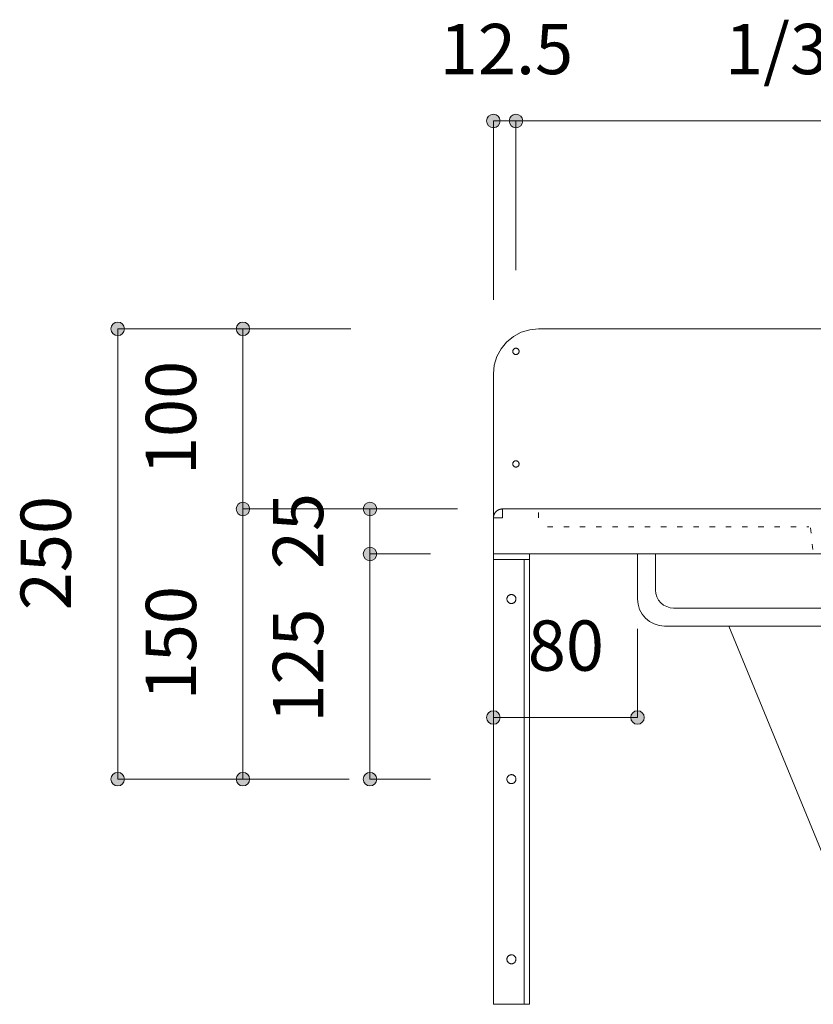
# Model space of a CAD drawing. Units: millimetres. Extents: x 39820 to 66129, y 362 to 18375.
# Drawn here: x 41603 to 42044, y 13246 to 13793 of the extents above; entities that cross this region are included whole.
import ezdxf

# ---------------------------------------------------------------- set-up
doc = ezdxf.new("R2010")
doc.units = ezdxf.units.MM
doc.header["$LTSCALE"] = 15
doc.linetypes.add('ラインタイプ-12', pattern=[0.6, 0.2, -0.4])
doc.layers.add('020', color=1, linetype='Continuous', lineweight=18, true_color=0xff0000)
for name, color, linetype, lineweight in [('SAKUZU', 7, 'Continuous', 18), ('一般', 7, 'Continuous', 5), ('寸法', 7, 'Continuous', 5)]:
    doc.layers.add(name, color=color, linetype=linetype, lineweight=lineweight)
doc.styles.add('YuGothic Medium', font='txt', dxfattribs={"bigfont": 'YuGothic Medium'})

# ---------------------------------------------------------------- blocks, each defined once
blk = doc.blocks.new('グループ-272')
at = {"layer": '寸法', "insert": (801.644, 419.524), "char_height": 1.8617, "attachment_point": 1, "rotation": 90, "line_spacing_factor": 1.198577, "style": 'YuGothic Medium'}
blk.add_mtext('25', dxfattribs=at)
blk = doc.blocks.new('グループ-273')
at = {"layer": '寸法', "linetype": 'Continuous', "lineweight": 0}
for points in [[(805.487, 421.752), (805.486, 421.728), (805.483, 421.704), (805.477, 421.68), (805.468, 421.657), (805.458, 421.634), (805.445, 421.613), (805.431, 421.594), (805.414, 421.575), (805.396, 421.559), (805.376, 421.544), (805.355, 421.532), (805.333, 421.521), (805.31, 421.513), (805.286, 421.507), (805.262, 421.503), (805.237, 421.502), (805.213, 421.503), (805.188, 421.507), (805.164, 421.513), (805.141, 421.521), (805.119, 421.532), (805.098, 421.544), (805.078, 421.559), (805.06, 421.575), (805.044, 421.594), (805.029, 421.613), (805.016, 421.634), (805.006, 421.657), (804.997, 421.68), (804.992, 421.704), (804.988, 421.728), (804.987, 421.752), (804.988, 421.777), (804.992, 421.801), (804.997, 421.825), (805.006, 421.848), (805.016, 421.87), (805.029, 421.891), (805.044, 421.911), (805.06, 421.929), (805.078, 421.946), (805.098, 421.961), (805.119, 421.973), (805.141, 421.984), (805.164, 421.992), (805.188, 421.998), (805.213, 422.002), (805.237, 422.003), (805.262, 422.002), (805.286, 421.998), (805.31, 421.992), (805.333, 421.984), (805.355, 421.973), (805.376, 421.961), (805.396, 421.946), (805.414, 421.929), (805.431, 421.911), (805.445, 421.891), (805.458, 421.87), (805.468, 421.848), (805.477, 421.825), (805.483, 421.801), (805.486, 421.777)], [(805.487, 420.086), (805.486, 420.061), (805.483, 420.037), (805.477, 420.013), (805.468, 419.99), (805.458, 419.968), (805.445, 419.947), (805.431, 419.927), (805.414, 419.909), (805.396, 419.892), (805.376, 419.878), (805.355, 419.865), (805.333, 419.854), (805.31, 419.846), (805.286, 419.84), (805.262, 419.837), (805.237, 419.835), (805.213, 419.837), (805.188, 419.84), (805.164, 419.846), (805.141, 419.854), (805.119, 419.865), (805.098, 419.878), (805.078, 419.892), (805.06, 419.909), (805.044, 419.927), (805.029, 419.947), (805.016, 419.968), (805.006, 419.99), (804.997, 420.013), (804.992, 420.037), (804.988, 420.061), (804.987, 420.086), (804.988, 420.11), (804.992, 420.135), (804.997, 420.158), (805.006, 420.182), (805.016, 420.204), (805.029, 420.225), (805.044, 420.245), (805.06, 420.263), (805.078, 420.279), (805.098, 420.294), (805.119, 420.307), (805.141, 420.317), (805.164, 420.325), (805.188, 420.331), (805.213, 420.335), (805.237, 420.336), (805.262, 420.335), (805.286, 420.331), (805.31, 420.325), (805.333, 420.317), (805.355, 420.307), (805.376, 420.294), (805.396, 420.279), (805.414, 420.263), (805.431, 420.245), (805.445, 420.225), (805.458, 420.204), (805.468, 420.182), (805.477, 420.158), (805.483, 420.135), (805.486, 420.11)]]:
    blk.add_hatch(color=7, dxfattribs=at).paths.add_polyline_path(points)
at = {"layer": '寸法'}
for p, q in [((807.137, 421.752), (805.237, 421.752)), ((805.237, 421.752), (805.237, 420.086)), ((807.471, 420.086), (805.237, 420.086))]:
    blk.add_line(p, q, dxfattribs=at)
for centre in [(805.237, 421.752), (805.237, 420.086)]:
    blk.add_circle(centre, 0.25, dxfattribs=at)
at = {"layer": '寸法', "color": 7}
blk.add_blockref('グループ-272', (0, 0), dxfattribs=at)
blk = doc.blocks.new('グループ-274')
at = {"layer": '寸法', "insert": (801.644, 413.839), "char_height": 1.8617, "attachment_point": 1, "rotation": 90, "line_spacing_factor": 1.198577, "style": 'YuGothic Medium'}
blk.add_mtext('125', dxfattribs=at)
blk = doc.blocks.new('グループ-275')
at = {"layer": '寸法', "linetype": 'Continuous', "lineweight": 0}
for points in [[(805.487, 420.086), (805.486, 420.061), (805.483, 420.037), (805.477, 420.013), (805.468, 419.99), (805.458, 419.968), (805.445, 419.947), (805.431, 419.927), (805.414, 419.909), (805.396, 419.892), (805.376, 419.878), (805.355, 419.865), (805.333, 419.854), (805.31, 419.846), (805.286, 419.84), (805.262, 419.837), (805.237, 419.835), (805.213, 419.837), (805.188, 419.84), (805.164, 419.846), (805.141, 419.854), (805.119, 419.865), (805.098, 419.878), (805.078, 419.892), (805.06, 419.909), (805.044, 419.927), (805.029, 419.947), (805.016, 419.968), (805.006, 419.99), (804.997, 420.013), (804.992, 420.037), (804.988, 420.061), (804.987, 420.086), (804.988, 420.11), (804.992, 420.135), (804.997, 420.158), (805.006, 420.182), (805.016, 420.204), (805.029, 420.225), (805.044, 420.245), (805.06, 420.263), (805.078, 420.279), (805.098, 420.294), (805.119, 420.307), (805.141, 420.317), (805.164, 420.325), (805.188, 420.331), (805.213, 420.335), (805.237, 420.336), (805.262, 420.335), (805.286, 420.331), (805.31, 420.325), (805.333, 420.317), (805.355, 420.307), (805.376, 420.294), (805.396, 420.279), (805.414, 420.263), (805.431, 420.245), (805.445, 420.225), (805.458, 420.204), (805.468, 420.182), (805.477, 420.158), (805.483, 420.135), (805.486, 420.11)], [(805.487, 411.752), (805.486, 411.728), (805.483, 411.704), (805.477, 411.68), (805.468, 411.657), (805.458, 411.634), (805.445, 411.613), (805.431, 411.594), (805.414, 411.575), (805.396, 411.559), (805.376, 411.544), (805.355, 411.532), (805.333, 411.521), (805.31, 411.513), (805.286, 411.507), (805.262, 411.503), (805.237, 411.502), (805.213, 411.503), (805.188, 411.507), (805.164, 411.513), (805.141, 411.521), (805.119, 411.532), (805.098, 411.544), (805.078, 411.559), (805.06, 411.575), (805.044, 411.594), (805.029, 411.613), (805.016, 411.634), (805.006, 411.657), (804.997, 411.68), (804.992, 411.704), (804.988, 411.728), (804.987, 411.752), (804.988, 411.777), (804.992, 411.801), (804.997, 411.825), (805.006, 411.848), (805.016, 411.87), (805.029, 411.891), (805.044, 411.911), (805.06, 411.929), (805.078, 411.946), (805.098, 411.961), (805.119, 411.973), (805.141, 411.984), (805.164, 411.992), (805.188, 411.998), (805.213, 412.002), (805.237, 412.003), (805.262, 412.002), (805.286, 411.998), (805.31, 411.992), (805.333, 411.984), (805.355, 411.973), (805.376, 411.961), (805.396, 411.946), (805.414, 411.929), (805.431, 411.911), (805.445, 411.891), (805.458, 411.87), (805.468, 411.848), (805.477, 411.825), (805.483, 411.801), (805.486, 411.777)]]:
    blk.add_hatch(color=7, dxfattribs=at).paths.add_polyline_path(points)
at = {"layer": '寸法'}
for p, q in [((807.471, 420.086), (805.237, 420.086)), ((805.237, 420.086), (805.237, 411.752)), ((807.471, 411.752), (805.237, 411.752))]:
    blk.add_line(p, q, dxfattribs=at)
for centre in [(805.237, 420.086), (805.237, 411.752)]:
    blk.add_circle(centre, 0.25, dxfattribs=at)
at = {"layer": '寸法', "color": 7}
blk.add_blockref('グループ-274', (0, 0), dxfattribs=at)
blk = doc.blocks.new('グループ-276')
at = {"layer": '寸法'}
for name in ['グループ-273', 'グループ-275']:
    blk.add_blockref(name, (0, 0), dxfattribs=at)
blk = doc.blocks.new('グループ-277')
at = {"layer": '寸法', "insert": (796.943, 423.005), "char_height": 1.8617, "attachment_point": 1, "rotation": 90, "line_spacing_factor": 1.198577, "style": 'YuGothic Medium'}
blk.add_mtext('100', dxfattribs=at)
blk = doc.blocks.new('グループ-278')
at = {"layer": '寸法', "linetype": 'Continuous', "lineweight": 0}
for points in [[(800.787, 428.419), (800.785, 428.394), (800.782, 428.37), (800.776, 428.346), (800.767, 428.323), (800.757, 428.301), (800.744, 428.28), (800.73, 428.26), (800.713, 428.242), (800.695, 428.225), (800.675, 428.211), (800.654, 428.198), (800.632, 428.188), (800.609, 428.179), (800.585, 428.173), (800.561, 428.17), (800.536, 428.169), (800.512, 428.17), (800.487, 428.173), (800.463, 428.179), (800.44, 428.188), (800.418, 428.198), (800.397, 428.211), (800.377, 428.225), (800.359, 428.242), (800.343, 428.26), (800.328, 428.28), (800.315, 428.301), (800.305, 428.323), (800.297, 428.346), (800.291, 428.37), (800.287, 428.394), (800.286, 428.419), (800.287, 428.444), (800.291, 428.468), (800.297, 428.492), (800.305, 428.515), (800.315, 428.537), (800.328, 428.558), (800.343, 428.578), (800.359, 428.596), (800.377, 428.613), (800.397, 428.627), (800.418, 428.64), (800.44, 428.65), (800.463, 428.659), (800.487, 428.665), (800.512, 428.668), (800.536, 428.669), (800.561, 428.668), (800.585, 428.665), (800.609, 428.659), (800.632, 428.65), (800.654, 428.64), (800.675, 428.627), (800.695, 428.613), (800.713, 428.596), (800.73, 428.578), (800.744, 428.558), (800.757, 428.537), (800.767, 428.515), (800.776, 428.492), (800.782, 428.468), (800.785, 428.444)], [(800.787, 421.752), (800.785, 421.728), (800.782, 421.704), (800.776, 421.68), (800.767, 421.657), (800.757, 421.634), (800.744, 421.613), (800.73, 421.594), (800.713, 421.575), (800.695, 421.559), (800.675, 421.544), (800.654, 421.532), (800.632, 421.521), (800.609, 421.513), (800.585, 421.507), (800.561, 421.503), (800.536, 421.502), (800.512, 421.503), (800.487, 421.507), (800.463, 421.513), (800.44, 421.521), (800.418, 421.532), (800.397, 421.544), (800.377, 421.559), (800.359, 421.575), (800.343, 421.594), (800.328, 421.613), (800.315, 421.634), (800.305, 421.657), (800.297, 421.68), (800.291, 421.704), (800.287, 421.728), (800.286, 421.752), (800.287, 421.777), (800.291, 421.801), (800.297, 421.825), (800.305, 421.848), (800.315, 421.87), (800.328, 421.891), (800.343, 421.911), (800.359, 421.929), (800.377, 421.946), (800.397, 421.961), (800.418, 421.973), (800.44, 421.984), (800.463, 421.992), (800.487, 421.998), (800.512, 422.002), (800.536, 422.003), (800.561, 422.002), (800.585, 421.998), (800.609, 421.992), (800.632, 421.984), (800.654, 421.973), (800.675, 421.961), (800.695, 421.946), (800.713, 421.929), (800.73, 421.911), (800.744, 421.891), (800.757, 421.87), (800.767, 421.848), (800.776, 421.825), (800.782, 421.801), (800.785, 421.777)]]:
    blk.add_hatch(color=7, dxfattribs=at).paths.add_polyline_path(points)
at = {"layer": '寸法'}
for p, q in [((804.526, 428.419), (800.536, 428.419)), ((800.536, 428.419), (800.536, 421.752)), ((808.471, 421.752), (800.536, 421.752))]:
    blk.add_line(p, q, dxfattribs=at)
for centre in [(800.536, 428.419), (800.536, 421.752)]:
    blk.add_circle(centre, 0.25, dxfattribs=at)
at = {"layer": '寸法', "color": 7}
blk.add_blockref('グループ-277', (0, 0), dxfattribs=at)
blk = doc.blocks.new('グループ-279')
at = {"layer": '寸法', "insert": (796.943, 414.672), "char_height": 1.8617, "attachment_point": 1, "rotation": 90, "line_spacing_factor": 1.198577, "style": 'YuGothic Medium'}
blk.add_mtext('150', dxfattribs=at)
blk = doc.blocks.new('グループ-280')
at = {"layer": '寸法', "linetype": 'Continuous', "lineweight": 0}
for points in [[(800.787, 421.752), (800.785, 421.728), (800.782, 421.704), (800.776, 421.68), (800.767, 421.657), (800.757, 421.634), (800.744, 421.613), (800.73, 421.594), (800.713, 421.575), (800.695, 421.559), (800.675, 421.544), (800.654, 421.532), (800.632, 421.521), (800.609, 421.513), (800.585, 421.507), (800.561, 421.503), (800.536, 421.502), (800.512, 421.503), (800.487, 421.507), (800.463, 421.513), (800.44, 421.521), (800.418, 421.532), (800.397, 421.544), (800.377, 421.559), (800.359, 421.575), (800.343, 421.594), (800.328, 421.613), (800.315, 421.634), (800.305, 421.657), (800.297, 421.68), (800.291, 421.704), (800.287, 421.728), (800.286, 421.752), (800.287, 421.777), (800.291, 421.801), (800.297, 421.825), (800.305, 421.848), (800.315, 421.87), (800.328, 421.891), (800.343, 421.911), (800.359, 421.929), (800.377, 421.946), (800.397, 421.961), (800.418, 421.973), (800.44, 421.984), (800.463, 421.992), (800.487, 421.998), (800.512, 422.002), (800.536, 422.003), (800.561, 422.002), (800.585, 421.998), (800.609, 421.992), (800.632, 421.984), (800.654, 421.973), (800.675, 421.961), (800.695, 421.946), (800.713, 421.929), (800.73, 421.911), (800.744, 421.891), (800.757, 421.87), (800.767, 421.848), (800.776, 421.825), (800.782, 421.801), (800.785, 421.777)], [(800.787, 411.752), (800.785, 411.728), (800.782, 411.704), (800.776, 411.68), (800.767, 411.657), (800.757, 411.634), (800.744, 411.613), (800.73, 411.594), (800.713, 411.575), (800.695, 411.559), (800.675, 411.544), (800.654, 411.532), (800.632, 411.521), (800.609, 411.513), (800.585, 411.507), (800.561, 411.503), (800.536, 411.502), (800.512, 411.503), (800.487, 411.507), (800.463, 411.513), (800.44, 411.521), (800.418, 411.532), (800.397, 411.544), (800.377, 411.559), (800.359, 411.575), (800.343, 411.594), (800.328, 411.613), (800.315, 411.634), (800.305, 411.657), (800.297, 411.68), (800.291, 411.704), (800.287, 411.728), (800.286, 411.752), (800.287, 411.777), (800.291, 411.801), (800.297, 411.825), (800.305, 411.848), (800.315, 411.87), (800.328, 411.891), (800.343, 411.911), (800.359, 411.929), (800.377, 411.946), (800.397, 411.961), (800.418, 411.973), (800.44, 411.984), (800.463, 411.992), (800.487, 411.998), (800.512, 412.002), (800.536, 412.003), (800.561, 412.002), (800.585, 411.998), (800.609, 411.992), (800.632, 411.984), (800.654, 411.973), (800.675, 411.961), (800.695, 411.946), (800.713, 411.929), (800.73, 411.911), (800.744, 411.891), (800.757, 411.87), (800.767, 411.848), (800.776, 411.825), (800.782, 411.801), (800.785, 411.777)]]:
    blk.add_hatch(color=7, dxfattribs=at).paths.add_polyline_path(points)
at = {"layer": '寸法'}
for p, q in [((808.471, 421.752), (800.536, 421.752)), ((800.536, 421.752), (800.536, 411.752)), ((804.471, 411.752), (800.536, 411.752))]:
    blk.add_line(p, q, dxfattribs=at)
for centre in [(800.536, 421.752), (800.536, 411.752)]:
    blk.add_circle(centre, 0.25, dxfattribs=at)
at = {"layer": '寸法', "color": 7}
blk.add_blockref('グループ-279', (0, 0), dxfattribs=at)
blk = doc.blocks.new('グループ-281')
at = {"layer": '寸法'}
for name in ['グループ-278', 'グループ-280']:
    blk.add_blockref(name, (0, 0), dxfattribs=at)
blk = doc.blocks.new('グループ-282')
at = {"layer": '寸法', "insert": (792.311, 418.005), "char_height": 1.8617, "attachment_point": 1, "rotation": 90, "line_spacing_factor": 1.198577, "style": 'YuGothic Medium'}
blk.add_mtext('250', dxfattribs=at)
blk = doc.blocks.new('グループ-283')
at = {"layer": '寸法', "linetype": 'Continuous', "lineweight": 0}
for points in [[(796.154, 428.419), (796.153, 428.394), (796.149, 428.37), (796.143, 428.346), (796.135, 428.323), (796.125, 428.301), (796.112, 428.28), (796.097, 428.26), (796.081, 428.242), (796.063, 428.225), (796.043, 428.211), (796.022, 428.198), (796, 428.188), (795.976, 428.179), (795.953, 428.173), (795.928, 428.17), (795.904, 428.169), (795.879, 428.17), (795.855, 428.173), (795.831, 428.179), (795.808, 428.188), (795.786, 428.198), (795.765, 428.211), (795.745, 428.225), (795.727, 428.242), (795.71, 428.26), (795.696, 428.28), (795.683, 428.301), (795.672, 428.323), (795.664, 428.346), (795.658, 428.37), (795.655, 428.394), (795.653, 428.419), (795.655, 428.444), (795.658, 428.468), (795.664, 428.492), (795.672, 428.515), (795.683, 428.537), (795.696, 428.558), (795.71, 428.578), (795.727, 428.596), (795.745, 428.613), (795.765, 428.627), (795.786, 428.64), (795.808, 428.65), (795.831, 428.659), (795.855, 428.665), (795.879, 428.668), (795.904, 428.669), (795.928, 428.668), (795.953, 428.665), (795.976, 428.659), (796, 428.65), (796.022, 428.64), (796.043, 428.627), (796.063, 428.613), (796.081, 428.596), (796.097, 428.578), (796.112, 428.558), (796.125, 428.537), (796.135, 428.515), (796.143, 428.492), (796.149, 428.468), (796.153, 428.444)], [(796.154, 411.752), (796.153, 411.728), (796.149, 411.704), (796.143, 411.68), (796.135, 411.657), (796.125, 411.634), (796.112, 411.613), (796.097, 411.594), (796.081, 411.575), (796.063, 411.559), (796.043, 411.544), (796.022, 411.532), (796, 411.521), (795.976, 411.513), (795.953, 411.507), (795.928, 411.503), (795.904, 411.502), (795.879, 411.503), (795.855, 411.507), (795.831, 411.513), (795.808, 411.521), (795.786, 411.532), (795.765, 411.544), (795.745, 411.559), (795.727, 411.575), (795.71, 411.594), (795.696, 411.613), (795.683, 411.634), (795.672, 411.657), (795.664, 411.68), (795.658, 411.704), (795.655, 411.728), (795.653, 411.752), (795.655, 411.777), (795.658, 411.801), (795.664, 411.825), (795.672, 411.848), (795.683, 411.87), (795.696, 411.891), (795.71, 411.911), (795.727, 411.929), (795.745, 411.946), (795.765, 411.961), (795.786, 411.973), (795.808, 411.984), (795.831, 411.992), (795.855, 411.998), (795.879, 412.002), (795.904, 412.003), (795.928, 412.002), (795.953, 411.998), (795.976, 411.992), (796, 411.984), (796.022, 411.973), (796.043, 411.961), (796.063, 411.946), (796.081, 411.929), (796.097, 411.911), (796.112, 411.891), (796.125, 411.87), (796.135, 411.848), (796.143, 411.825), (796.149, 411.801), (796.153, 411.777)]]:
    blk.add_hatch(color=7, dxfattribs=at).paths.add_polyline_path(points)
at = {"layer": '寸法'}
for p, q in [((804.526, 428.419), (795.904, 428.419)), ((795.904, 428.419), (795.904, 411.752)), ((804.471, 411.752), (795.904, 411.752))]:
    blk.add_line(p, q, dxfattribs=at)
for centre in [(795.904, 428.419), (795.904, 411.752)]:
    blk.add_circle(centre, 0.25, dxfattribs=at)
at = {"layer": '寸法', "color": 7}
blk.add_blockref('グループ-282', (0, 0), dxfattribs=at)
blk = doc.blocks.new('グループ-288')
at = {"layer": '寸法', "insert": (811.075, 417.627), "char_height": 1.8617, "attachment_point": 1, "line_spacing_factor": 1.198577, "style": 'YuGothic Medium'}
blk.add_mtext('80', dxfattribs=at)
blk = doc.blocks.new('グループ-289')
at = {"layer": '寸法', "linetype": 'Continuous', "lineweight": 0}
for points in [[(810.054, 414.034), (810.053, 414.01), (810.049, 413.985), (810.043, 413.961), (810.035, 413.938), (810.024, 413.916), (810.012, 413.895), (809.997, 413.875), (809.981, 413.857), (809.962, 413.841), (809.943, 413.826), (809.922, 413.813), (809.899, 413.803), (809.876, 413.795), (809.852, 413.789), (809.828, 413.785), (809.804, 413.784), (809.779, 413.785), (809.755, 413.789), (809.731, 413.795), (809.708, 413.803), (809.686, 413.813), (809.665, 413.826), (809.645, 413.841), (809.627, 413.857), (809.61, 413.875), (809.595, 413.895), (809.583, 413.916), (809.572, 413.938), (809.564, 413.961), (809.558, 413.985), (809.554, 414.01), (809.553, 414.034), (809.554, 414.059), (809.558, 414.083), (809.564, 414.107), (809.572, 414.13), (809.583, 414.152), (809.595, 414.173), (809.61, 414.193), (809.627, 414.211), (809.645, 414.228), (809.665, 414.242), (809.686, 414.255), (809.708, 414.265), (809.731, 414.274), (809.755, 414.28), (809.779, 414.283), (809.804, 414.285), (809.828, 414.283), (809.852, 414.28), (809.876, 414.274), (809.899, 414.265), (809.922, 414.255), (809.943, 414.242), (809.962, 414.228), (809.981, 414.211), (809.997, 414.193), (810.012, 414.173), (810.024, 414.152), (810.035, 414.13), (810.043, 414.107), (810.049, 414.083), (810.053, 414.059)], [(815.388, 414.034), (815.387, 414.01), (815.383, 413.985), (815.377, 413.961), (815.369, 413.938), (815.358, 413.916), (815.346, 413.895), (815.331, 413.875), (815.314, 413.857), (815.296, 413.841), (815.276, 413.826), (815.255, 413.813), (815.233, 413.803), (815.21, 413.795), (815.186, 413.789), (815.162, 413.785), (815.137, 413.784), (815.113, 413.785), (815.089, 413.789), (815.065, 413.795), (815.042, 413.803), (815.019, 413.813), (814.998, 413.826), (814.979, 413.841), (814.96, 413.857), (814.944, 413.875), (814.929, 413.895), (814.917, 413.916), (814.906, 413.938), (814.898, 413.961), (814.892, 413.985), (814.888, 414.01), (814.887, 414.034), (814.888, 414.059), (814.892, 414.083), (814.898, 414.107), (814.906, 414.13), (814.917, 414.152), (814.929, 414.173), (814.944, 414.193), (814.96, 414.211), (814.979, 414.228), (814.998, 414.242), (815.019, 414.255), (815.042, 414.265), (815.065, 414.274), (815.089, 414.28), (815.113, 414.283), (815.137, 414.285), (815.162, 414.283), (815.186, 414.28), (815.21, 414.274), (815.233, 414.265), (815.255, 414.255), (815.276, 414.242), (815.296, 414.228), (815.314, 414.211), (815.331, 414.193), (815.346, 414.173), (815.358, 414.152), (815.369, 414.13), (815.377, 414.107), (815.383, 414.083), (815.387, 414.059)]]:
    blk.add_hatch(color=7, dxfattribs=at).paths.add_polyline_path(points)
at = {"layer": '寸法'}
for p, q in [((809.804, 417.317), (809.804, 414.034)), ((815.137, 417.317), (815.137, 414.034)), ((809.804, 414.034), (815.137, 414.034))]:
    blk.add_line(p, q, dxfattribs=at)
for centre in [(809.804, 414.034), (815.137, 414.034)]:
    blk.add_circle(centre, 0.25, dxfattribs=at)
at = {"layer": '寸法', "color": 7}
blk.add_blockref('グループ-288', (0, 0), dxfattribs=at)
blk = doc.blocks.new('グループ-290')
at = {"layer": '寸法'}
for p, q in [((822.611, 407.443), (818.52, 417.419)), ((825.786, 407.443), (822.611, 407.443))]:
    blk.add_line(p, q, dxfattribs=at)
at = {"layer": '寸法', "insert": (826.976, 408.983), "char_height": 1.8617, "width": 10.45281, "attachment_point": 1, "line_spacing_factor": 1.198577, "style": 'YuGothic Medium'}
blk.add_mtext('φ10丸棒', dxfattribs=at)
blk = doc.blocks.new('グループ-293')
at = {"layer": '寸法', "insert": (807.82, 439.706), "char_height": 1.8617, "attachment_point": 1, "line_spacing_factor": 1.198577, "style": 'YuGothic Medium'}
blk.add_mtext('12.5', dxfattribs=at)
blk = doc.blocks.new('グループ-294')
at = {"layer": '寸法', "linetype": 'Continuous', "lineweight": 0}
for points in [[(810.054, 436.113), (810.053, 436.089), (810.049, 436.064), (810.043, 436.04), (810.035, 436.017), (810.024, 435.995), (810.012, 435.974), (809.997, 435.954), (809.981, 435.936), (809.962, 435.92), (809.943, 435.905), (809.922, 435.892), (809.899, 435.882), (809.876, 435.874), (809.852, 435.868), (809.828, 435.864), (809.804, 435.863), (809.779, 435.864), (809.755, 435.868), (809.731, 435.874), (809.708, 435.882), (809.686, 435.892), (809.665, 435.905), (809.645, 435.92), (809.627, 435.936), (809.61, 435.954), (809.595, 435.974), (809.583, 435.995), (809.572, 436.017), (809.564, 436.04), (809.558, 436.064), (809.554, 436.089), (809.553, 436.113), (809.554, 436.138), (809.558, 436.162), (809.564, 436.186), (809.572, 436.209), (809.583, 436.231), (809.595, 436.252), (809.61, 436.272), (809.627, 436.29), (809.645, 436.307), (809.665, 436.321), (809.686, 436.334), (809.708, 436.344), (809.731, 436.353), (809.755, 436.359), (809.779, 436.362), (809.804, 436.364), (809.828, 436.362), (809.852, 436.359), (809.876, 436.353), (809.899, 436.344), (809.922, 436.334), (809.943, 436.321), (809.962, 436.307), (809.981, 436.29), (809.997, 436.272), (810.012, 436.252), (810.024, 436.231), (810.035, 436.209), (810.043, 436.186), (810.049, 436.162), (810.053, 436.138)], [(810.887, 436.113), (810.886, 436.089), (810.883, 436.064), (810.877, 436.04), (810.868, 436.017), (810.858, 435.995), (810.845, 435.974), (810.83, 435.954), (810.814, 435.936), (810.796, 435.92), (810.776, 435.905), (810.755, 435.892), (810.733, 435.882), (810.71, 435.874), (810.686, 435.868), (810.661, 435.864), (810.637, 435.863), (810.612, 435.864), (810.588, 435.868), (810.564, 435.874), (810.541, 435.882), (810.519, 435.892), (810.498, 435.905), (810.478, 435.92), (810.46, 435.936), (810.443, 435.954), (810.429, 435.974), (810.416, 435.995), (810.406, 436.017), (810.397, 436.04), (810.391, 436.064), (810.388, 436.089), (810.387, 436.113), (810.388, 436.138), (810.391, 436.162), (810.397, 436.186), (810.406, 436.209), (810.416, 436.231), (810.429, 436.252), (810.443, 436.272), (810.46, 436.29), (810.478, 436.307), (810.498, 436.321), (810.519, 436.334), (810.541, 436.344), (810.564, 436.353), (810.588, 436.359), (810.612, 436.362), (810.637, 436.364), (810.661, 436.362), (810.686, 436.359), (810.71, 436.353), (810.733, 436.344), (810.755, 436.334), (810.776, 436.321), (810.796, 436.307), (810.814, 436.29), (810.83, 436.272), (810.845, 436.252), (810.858, 436.231), (810.868, 436.209), (810.877, 436.186), (810.883, 436.162), (810.886, 436.138)]]:
    blk.add_hatch(color=7, dxfattribs=at).paths.add_polyline_path(points)
at = {"layer": '寸法'}
for p, q in [((809.804, 429.493), (809.804, 436.113)), ((809.804, 436.113), (810.637, 436.113)), ((810.637, 430.596), (810.637, 436.113))]:
    blk.add_line(p, q, dxfattribs=at)
for centre in [(809.804, 436.113), (810.637, 436.113)]:
    blk.add_circle(centre, 0.25, dxfattribs=at)
at = {"layer": '寸法', "color": 7}
blk.add_blockref('グループ-293', (0, 0), dxfattribs=at)
blk = doc.blocks.new('グループ-295')
at = {"layer": '寸法', "insert": (818.37, 439.706), "char_height": 1.8617, "attachment_point": 1, "line_spacing_factor": 1.198577, "style": 'YuGothic Medium'}
blk.add_mtext('1/3', dxfattribs=at)
blk = doc.blocks.new('グループ-296')
at = {"layer": '寸法', "linetype": 'Continuous', "lineweight": 0}
for points in [[(810.887, 436.113), (810.886, 436.089), (810.882, 436.064), (810.876, 436.04), (810.868, 436.017), (810.857, 435.995), (810.845, 435.974), (810.83, 435.954), (810.814, 435.936), (810.796, 435.92), (810.776, 435.905), (810.755, 435.892), (810.732, 435.882), (810.709, 435.874), (810.686, 435.868), (810.661, 435.864), (810.637, 435.863), (810.612, 435.864), (810.588, 435.868), (810.564, 435.874), (810.541, 435.882), (810.519, 435.892), (810.498, 435.905), (810.478, 435.92), (810.46, 435.936), (810.443, 435.954), (810.428, 435.974), (810.416, 435.995), (810.405, 436.017), (810.397, 436.04), (810.391, 436.064), (810.388, 436.089), (810.386, 436.113), (810.388, 436.138), (810.391, 436.162), (810.397, 436.186), (810.405, 436.209), (810.416, 436.231), (810.428, 436.252), (810.443, 436.272), (810.46, 436.29), (810.478, 436.307), (810.498, 436.321), (810.519, 436.334), (810.541, 436.344), (810.564, 436.353), (810.588, 436.359), (810.612, 436.362), (810.637, 436.364), (810.661, 436.362), (810.686, 436.359), (810.709, 436.353), (810.732, 436.344), (810.755, 436.334), (810.776, 436.321), (810.796, 436.307), (810.814, 436.29), (810.83, 436.272), (810.845, 436.252), (810.857, 436.231), (810.868, 436.209), (810.876, 436.186), (810.882, 436.162), (810.886, 436.138)], [(830.332, 436.113), (830.33, 436.089), (830.327, 436.064), (830.321, 436.04), (830.313, 436.017), (830.302, 435.995), (830.289, 435.974), (830.275, 435.954), (830.258, 435.936), (830.24, 435.92), (830.22, 435.905), (830.199, 435.892), (830.177, 435.882), (830.154, 435.874), (830.13, 435.868), (830.106, 435.864), (830.081, 435.863), (830.057, 435.864), (830.032, 435.868), (830.009, 435.874), (829.985, 435.882), (829.963, 435.892), (829.942, 435.905), (829.922, 435.92), (829.904, 435.936), (829.888, 435.954), (829.873, 435.974), (829.86, 435.995), (829.85, 436.017), (829.842, 436.04), (829.836, 436.064), (829.832, 436.089), (829.831, 436.113), (829.832, 436.138), (829.836, 436.162), (829.842, 436.186), (829.85, 436.209), (829.86, 436.231), (829.873, 436.252), (829.888, 436.272), (829.904, 436.29), (829.922, 436.307), (829.942, 436.321), (829.963, 436.334), (829.985, 436.344), (830.009, 436.353), (830.032, 436.359), (830.057, 436.362), (830.081, 436.364), (830.106, 436.362), (830.13, 436.359), (830.154, 436.353), (830.177, 436.344), (830.199, 436.334), (830.22, 436.321), (830.24, 436.307), (830.258, 436.29), (830.275, 436.272), (830.289, 436.252), (830.302, 436.231), (830.313, 436.209), (830.321, 436.186), (830.327, 436.162), (830.33, 436.138)]]:
    blk.add_hatch(color=7, dxfattribs=at).paths.add_polyline_path(points)
at = {"layer": '寸法'}
for p, q in [((810.637, 430.596), (810.637, 436.113)), ((810.637, 436.113), (830.081, 436.113)), ((830.081, 430.586), (830.081, 436.113))]:
    blk.add_line(p, q, dxfattribs=at)
for centre in [(810.637, 436.113), (830.081, 436.113)]:
    blk.add_circle(centre, 0.25, dxfattribs=at)
at = {"layer": '寸法', "color": 7}
blk.add_blockref('グループ-295', (0, 0), dxfattribs=at)
blk = doc.blocks.new('グループ-297')
at = {"layer": '寸法', "insert": (837.814, 439.706), "char_height": 1.8617, "attachment_point": 1, "line_spacing_factor": 1.198577, "style": 'YuGothic Medium'}
blk.add_mtext('1/3', dxfattribs=at)
blk = doc.blocks.new('グループ-298')
at = {"layer": '寸法', "linetype": 'Continuous', "lineweight": 0}
for points in [[(830.332, 436.113), (830.33, 436.089), (830.327, 436.064), (830.321, 436.04), (830.313, 436.017), (830.302, 435.995), (830.289, 435.974), (830.275, 435.954), (830.258, 435.936), (830.24, 435.92), (830.22, 435.905), (830.199, 435.892), (830.177, 435.882), (830.154, 435.874), (830.13, 435.868), (830.106, 435.864), (830.081, 435.863), (830.057, 435.864), (830.032, 435.868), (830.009, 435.874), (829.985, 435.882), (829.963, 435.892), (829.942, 435.905), (829.922, 435.92), (829.904, 435.936), (829.888, 435.954), (829.873, 435.974), (829.86, 435.995), (829.85, 436.017), (829.842, 436.04), (829.836, 436.064), (829.832, 436.089), (829.831, 436.113), (829.832, 436.138), (829.836, 436.162), (829.842, 436.186), (829.85, 436.209), (829.86, 436.231), (829.873, 436.252), (829.888, 436.272), (829.904, 436.29), (829.922, 436.307), (829.942, 436.321), (829.963, 436.334), (829.985, 436.344), (830.009, 436.353), (830.032, 436.359), (830.057, 436.362), (830.081, 436.364), (830.106, 436.362), (830.13, 436.359), (830.154, 436.353), (830.177, 436.344), (830.199, 436.334), (830.22, 436.321), (830.24, 436.307), (830.258, 436.29), (830.275, 436.272), (830.289, 436.252), (830.302, 436.231), (830.313, 436.209), (830.321, 436.186), (830.327, 436.162), (830.33, 436.138)], [(849.776, 436.113), (849.775, 436.089), (849.771, 436.064), (849.765, 436.04), (849.757, 436.017), (849.747, 435.995), (849.734, 435.974), (849.719, 435.954), (849.703, 435.936), (849.685, 435.92), (849.665, 435.905), (849.644, 435.892), (849.622, 435.882), (849.598, 435.874), (849.575, 435.868), (849.55, 435.864), (849.526, 435.863), (849.501, 435.864), (849.477, 435.868), (849.453, 435.874), (849.43, 435.882), (849.408, 435.892), (849.387, 435.905), (849.367, 435.92), (849.349, 435.936), (849.332, 435.954), (849.318, 435.974), (849.305, 435.995), (849.294, 436.017), (849.286, 436.04), (849.28, 436.064), (849.277, 436.089), (849.275, 436.113), (849.277, 436.138), (849.28, 436.162), (849.286, 436.186), (849.294, 436.209), (849.305, 436.231), (849.318, 436.252), (849.332, 436.272), (849.349, 436.29), (849.367, 436.307), (849.387, 436.321), (849.408, 436.334), (849.43, 436.344), (849.453, 436.353), (849.477, 436.359), (849.501, 436.362), (849.526, 436.364), (849.55, 436.362), (849.575, 436.359), (849.598, 436.353), (849.622, 436.344), (849.644, 436.334), (849.665, 436.321), (849.685, 436.307), (849.703, 436.29), (849.719, 436.272), (849.734, 436.252), (849.747, 436.231), (849.757, 436.209), (849.765, 436.186), (849.771, 436.162), (849.775, 436.138)]]:
    blk.add_hatch(color=7, dxfattribs=at).paths.add_polyline_path(points)
at = {"layer": '寸法'}
for p, q in [((830.081, 430.586), (830.081, 436.113)), ((830.081, 436.113), (849.526, 436.113)), ((849.526, 430.395), (849.526, 436.113))]:
    blk.add_line(p, q, dxfattribs=at)
for centre in [(830.081, 436.113), (849.526, 436.113)]:
    blk.add_circle(centre, 0.25, dxfattribs=at)
at = {"layer": '寸法', "color": 7}
blk.add_blockref('グループ-297', (0, 0), dxfattribs=at)
blk = doc.blocks.new('グループ-299')
at = {"layer": '寸法', "insert": (857.259, 439.706), "char_height": 1.8617, "attachment_point": 1, "line_spacing_factor": 1.198577, "style": 'YuGothic Medium'}
blk.add_mtext('1/3', dxfattribs=at)
blk = doc.blocks.new('グループ-300')
at = {"layer": '寸法', "linetype": 'Continuous', "lineweight": 0}
for points in [[(849.776, 436.113), (849.775, 436.089), (849.771, 436.064), (849.765, 436.04), (849.757, 436.017), (849.747, 435.995), (849.734, 435.974), (849.719, 435.954), (849.703, 435.936), (849.685, 435.92), (849.665, 435.905), (849.644, 435.892), (849.622, 435.882), (849.598, 435.874), (849.575, 435.868), (849.55, 435.864), (849.526, 435.863), (849.501, 435.864), (849.477, 435.868), (849.453, 435.874), (849.43, 435.882), (849.408, 435.892), (849.387, 435.905), (849.367, 435.92), (849.349, 435.936), (849.332, 435.954), (849.318, 435.974), (849.305, 435.995), (849.294, 436.017), (849.286, 436.04), (849.28, 436.064), (849.277, 436.089), (849.275, 436.113), (849.277, 436.138), (849.28, 436.162), (849.286, 436.186), (849.294, 436.209), (849.305, 436.231), (849.318, 436.252), (849.332, 436.272), (849.349, 436.29), (849.367, 436.307), (849.387, 436.321), (849.408, 436.334), (849.43, 436.344), (849.453, 436.353), (849.477, 436.359), (849.501, 436.362), (849.526, 436.364), (849.55, 436.362), (849.575, 436.359), (849.598, 436.353), (849.622, 436.344), (849.644, 436.334), (849.665, 436.321), (849.685, 436.307), (849.703, 436.29), (849.719, 436.272), (849.734, 436.252), (849.747, 436.231), (849.757, 436.209), (849.765, 436.186), (849.771, 436.162), (849.775, 436.138)], [(869.22, 436.113), (869.219, 436.089), (869.216, 436.064), (869.21, 436.04), (869.201, 436.017), (869.191, 435.995), (869.178, 435.974), (869.164, 435.954), (869.147, 435.936), (869.129, 435.92), (869.109, 435.905), (869.088, 435.892), (869.066, 435.882), (869.043, 435.874), (869.019, 435.868), (868.995, 435.864), (868.97, 435.863), (868.946, 435.864), (868.921, 435.868), (868.897, 435.874), (868.874, 435.882), (868.852, 435.892), (868.831, 435.905), (868.811, 435.92), (868.793, 435.936), (868.777, 435.954), (868.762, 435.974), (868.749, 435.995), (868.739, 436.017), (868.731, 436.04), (868.725, 436.064), (868.721, 436.089), (868.72, 436.113), (868.721, 436.138), (868.725, 436.162), (868.731, 436.186), (868.739, 436.209), (868.749, 436.231), (868.762, 436.252), (868.777, 436.272), (868.793, 436.29), (868.811, 436.307), (868.831, 436.321), (868.852, 436.334), (868.874, 436.344), (868.897, 436.353), (868.921, 436.359), (868.946, 436.362), (868.97, 436.364), (868.995, 436.362), (869.019, 436.359), (869.043, 436.353), (869.066, 436.344), (869.088, 436.334), (869.109, 436.321), (869.129, 436.307), (869.147, 436.29), (869.164, 436.272), (869.178, 436.252), (869.191, 436.231), (869.201, 436.209), (869.21, 436.186), (869.216, 436.162), (869.219, 436.138)]]:
    blk.add_hatch(color=7, dxfattribs=at).paths.add_polyline_path(points)
at = {"layer": '寸法'}
for p, q in [((849.526, 430.395), (849.526, 436.113)), ((849.526, 436.113), (868.97, 436.113)), ((868.97, 430.596), (868.97, 436.113))]:
    blk.add_line(p, q, dxfattribs=at)
for centre in [(849.526, 436.113), (868.97, 436.113)]:
    blk.add_circle(centre, 0.25, dxfattribs=at)
at = {"layer": '寸法', "color": 7}
blk.add_blockref('グループ-299', (0, 0), dxfattribs=at)
blk = doc.blocks.new('グループ-301')
at = {"layer": '寸法'}
for name in ['グループ-296', 'グループ-298', 'グループ-300']:
    blk.add_blockref(name, (0, 0), dxfattribs=at)
blk = doc.blocks.new('グループ-424')
at = {"layer": '寸法'}
for name in ['グループ-301', 'グループ-294', 'グループ-283', 'グループ-281', 'グループ-276', 'グループ-289', 'グループ-290']:
    blk.add_blockref(name, (0, 0), dxfattribs=at)

msp = doc.modelspace()

# ---------------------------------------------------------------- linework, layer by layer
at = {"layer": '020', "color": 255, "linetype": 'Continuous', "lineweight": 18}
for p, q in [((41866.64, 13518.1), (41866.69, 13518.21)), ((41866.69, 13518.21), (41866.75, 13518.31)), ((41866.75, 13518.31), (41866.81, 13518.42)), ((41866.81, 13518.42), (41866.87, 13518.53)), ((41866.87, 13518.53), (41866.94, 13518.63)), ((41866.94, 13518.63), (41867, 13518.74)), ((41867, 13518.74), (41867.07, 13518.84)), ((41867.07, 13518.84), (41867.14, 13518.94)), ((41867.14, 13518.94), (41867.22, 13519.03)), ((41867.22, 13519.03), (41867.29, 13519.13)), ((41867.29, 13519.13), (41867.37, 13519.22)), ((41867.37, 13519.22), (41867.45, 13519.32)), ((41867.45, 13519.32), (41867.54, 13519.41)), ((41867.54, 13519.41), (41867.62, 13519.49)), ((41867.62, 13519.49), (41867.71, 13519.58)), ((41867.71, 13519.58), (41867.8, 13519.66)), ((41867.8, 13519.66), (41867.89, 13519.74)), ((41867.89, 13519.74), (41867.99, 13519.82)), ((41867.99, 13519.82), (41868.08, 13519.9)), ((41868.08, 13519.9), (41868.18, 13519.97)), ((41868.18, 13519.97), (41868.28, 13520.05)), ((41868.28, 13520.05), (41868.38, 13520.12)), ((41868.38, 13520.12), (41868.48, 13520.18)), ((41868.48, 13520.18), (41868.59, 13520.25)), ((41868.59, 13520.25), (41868.7, 13520.31)), ((41868.7, 13520.31), (41868.8, 13520.37)), ((41868.8, 13520.37), (41868.91, 13520.42)), ((41868.91, 13520.42), (41869.02, 13520.48)), ((41869.02, 13520.48), (41869.13, 13520.53)), ((41869.13, 13520.53), (41869.25, 13520.58)), ((41869.25, 13520.58), (41869.36, 13520.62)), ((41869.36, 13520.62), (41869.48, 13520.67)), ((41869.48, 13520.67), (41869.59, 13520.71)), ((41869.59, 13520.71), (41869.71, 13520.74)), ((41869.71, 13520.74), (41869.83, 13520.78)), ((41869.83, 13520.78), (41869.94, 13520.81)), ((41869.94, 13520.81), (41870.06, 13520.84)), ((41870.06, 13520.84), (41870.18, 13520.86)), ((41870.18, 13520.86), (41870.3, 13520.88)), ((41870.3, 13520.88), (41870.43, 13520.9)), ((41870.43, 13520.9), (41870.55, 13520.92)), ((41870.55, 13520.92), (41870.67, 13520.93)), ((41870.67, 13520.93), (41870.79, 13520.94)), ((41870.79, 13520.94), (41870.91, 13520.95)), ((41870.91, 13520.95), (41871.04, 13520.96)), ((41871.04, 13520.96), (41871.16, 13520.96)), ((41871.16, 13520.96), (41871.16, 13515.96)), ((41866.16, 13516.08), (41866.17, 13516.2)), ((41866.16, 13515.96), (41866.16, 13516.08)), ((41871.16, 13515.96), (41866.16, 13515.96)), ((41866.17, 13516.33), (41866.18, 13516.45)), ((41866.17, 13516.2), (41866.17, 13516.33)), ((41866.18, 13516.45), (41866.2, 13516.57)), ((41866.2, 13516.57), (41866.21, 13516.69)), ((41866.21, 13516.69), (41866.23, 13516.81)), ((41866.23, 13516.81), (41866.26, 13516.93)), ((41866.26, 13516.93), (41866.28, 13517.05)), ((41866.28, 13517.05), (41866.31, 13517.17)), ((41866.31, 13517.17), (41866.34, 13517.29)), ((41866.34, 13517.29), (41866.37, 13517.41)), ((41866.37, 13517.41), (41866.41, 13517.53)), ((41866.41, 13517.53), (41866.45, 13517.64)), ((41866.45, 13517.64), (41866.49, 13517.76)), ((41866.49, 13517.76), (41866.54, 13517.87)), ((41866.54, 13517.87), (41866.59, 13517.98)), ((41866.59, 13517.98), (41866.64, 13518.1))]:
    msp.add_line(p, q, dxfattribs=at)
at = {"layer": '020', "color": 7, "linetype": 'ラインタイプ-12', "lineweight": 18}
for p, q in [((41891.16, 13515.96), (41891.16, 13520.96)), ((41896.16, 13510.96), (42041.16, 13510.96))]:
    msp.add_line(p, q, dxfattribs=at)
at = {"layer": '020', "color": 7, "linetype": 'Continuous', "lineweight": 18}
for points in [[(41879.28, 13606.82), (41879.12, 13606.77), (41878.95, 13606.73), (41878.78, 13606.71), (41878.6, 13606.71), (41878.43, 13606.72), (41878.26, 13606.75), (41878.1, 13606.8), (41877.94, 13606.86), (41877.79, 13606.94), (41877.64, 13607.03), (41877.51, 13607.14), (41877.38, 13607.26), (41877.27, 13607.39), (41877.17, 13607.53), (41877.09, 13607.68), (41877.02, 13607.84), (41876.97, 13608), (41876.93, 13608.17), (41876.91, 13608.34), (41876.91, 13608.51), (41876.92, 13608.68), (41876.95, 13608.85), (41877, 13609.02), (41877.06, 13609.17), (41877.14, 13609.33), (41877.23, 13609.47), (41877.34, 13609.61), (41877.46, 13609.73), (41877.59, 13609.84), (41877.73, 13609.94), (41877.88, 13610.02), (41878.04, 13610.09), (41878.2, 13610.15), (41878.37, 13610.18), (41878.54, 13610.2), (41878.71, 13610.21), (41878.88, 13610.19), (41879.05, 13610.16), (41879.21, 13610.12), (41879.37, 13610.05), (41879.53, 13609.98), (41879.67, 13609.88), (41879.81, 13609.78), (41879.93, 13609.66), (41880.04, 13609.53), (41880.14, 13609.39), (41880.22, 13609.24), (41880.29, 13609.08), (41880.35, 13608.92), (41880.38, 13608.75), (41880.4, 13608.58), (41880.41, 13608.41), (41880.39, 13608.23), (41880.36, 13608.07), (41880.32, 13607.9), (41880.25, 13607.74), (41880.18, 13607.59), (41880.08, 13607.44), (41879.98, 13607.31), (41879.86, 13607.18), (41879.73, 13607.07), (41879.59, 13606.97), (41879.44, 13606.89)], [(41879.28, 13544.32), (41879.12, 13544.27), (41878.95, 13544.23), (41878.78, 13544.21), (41878.6, 13544.21), (41878.43, 13544.22), (41878.26, 13544.25), (41878.1, 13544.3), (41877.94, 13544.36), (41877.79, 13544.44), (41877.64, 13544.53), (41877.51, 13544.64), (41877.38, 13544.76), (41877.27, 13544.89), (41877.17, 13545.03), (41877.09, 13545.18), (41877.02, 13545.34), (41876.97, 13545.5), (41876.93, 13545.67), (41876.91, 13545.84), (41876.91, 13546.01), (41876.92, 13546.18), (41876.95, 13546.35), (41877, 13546.52), (41877.06, 13546.67), (41877.14, 13546.83), (41877.23, 13546.97), (41877.34, 13547.11), (41877.46, 13547.23), (41877.59, 13547.34), (41877.73, 13547.44), (41877.88, 13547.52), (41878.04, 13547.59), (41878.2, 13547.65), (41878.37, 13547.68), (41878.54, 13547.7), (41878.71, 13547.71), (41878.88, 13547.69), (41879.05, 13547.66), (41879.21, 13547.62), (41879.37, 13547.55), (41879.53, 13547.48), (41879.67, 13547.38), (41879.81, 13547.28), (41879.93, 13547.16), (41880.04, 13547.03), (41880.14, 13546.89), (41880.22, 13546.74), (41880.29, 13546.58), (41880.35, 13546.42), (41880.38, 13546.25), (41880.4, 13546.08), (41880.41, 13545.91), (41880.39, 13545.73), (41880.36, 13545.57), (41880.32, 13545.4), (41880.25, 13545.24), (41880.18, 13545.09), (41880.08, 13544.94), (41879.98, 13544.81), (41879.86, 13544.68), (41879.73, 13544.57), (41879.59, 13544.47), (41879.44, 13544.39)], [(41866.16, 13495.96), (41866.16, 13492.96), (41883.16, 13492.96), (41883.16, 13245.96), (41886.16, 13245.96), (41886.16, 13495.96)], [(41877.7, 13472.93), (41877.88, 13472.77), (41878.05, 13472.59), (41878.2, 13472.39), (41878.34, 13472.19), (41878.45, 13471.97), (41878.53, 13471.74), (41878.6, 13471.5), (41878.64, 13471.26), (41878.66, 13471.02), (41878.65, 13470.77), (41878.62, 13470.53), (41878.57, 13470.29), (41878.49, 13470.05), (41878.39, 13469.83), (41878.27, 13469.62), (41878.13, 13469.42), (41877.97, 13469.23), (41877.79, 13469.06), (41877.6, 13468.91), (41877.39, 13468.78), (41877.17, 13468.67), (41876.94, 13468.58), (41876.7, 13468.52), (41876.46, 13468.48), (41876.22, 13468.46), (41875.97, 13468.46), (41875.73, 13468.5), (41875.49, 13468.55), (41875.26, 13468.63), (41875.03, 13468.73), (41874.82, 13468.85), (41874.62, 13468.99), (41874.43, 13469.15), (41874.26, 13469.33), (41874.11, 13469.52), (41873.98, 13469.73), (41873.87, 13469.95), (41873.78, 13470.18), (41873.72, 13470.41), (41873.68, 13470.66), (41873.66, 13470.9), (41873.67, 13471.15), (41873.7, 13471.39), (41873.75, 13471.63), (41873.83, 13471.86), (41873.93, 13472.08), (41874.05, 13472.3), (41874.19, 13472.5), (41874.35, 13472.68), (41874.53, 13472.85), (41874.72, 13473), (41874.93, 13473.13), (41875.15, 13473.24), (41875.38, 13473.33), (41875.61, 13473.4), (41875.86, 13473.44), (41876.1, 13473.46), (41876.35, 13473.45), (41876.59, 13473.42), (41876.83, 13473.37), (41877.06, 13473.29), (41877.29, 13473.19), (41877.5, 13473.07)], [(41877.7, 13372.93), (41877.88, 13372.77), (41878.05, 13372.59), (41878.2, 13372.39), (41878.34, 13372.19), (41878.45, 13371.97), (41878.53, 13371.74), (41878.6, 13371.5), (41878.64, 13371.26), (41878.66, 13371.02), (41878.65, 13370.77), (41878.62, 13370.53), (41878.57, 13370.29), (41878.49, 13370.05), (41878.39, 13369.83), (41878.27, 13369.62), (41878.13, 13369.42), (41877.97, 13369.23), (41877.79, 13369.06), (41877.6, 13368.91), (41877.39, 13368.78), (41877.17, 13368.67), (41876.94, 13368.58), (41876.7, 13368.52), (41876.46, 13368.48), (41876.22, 13368.46), (41875.97, 13368.46), (41875.73, 13368.5), (41875.49, 13368.55), (41875.26, 13368.63), (41875.03, 13368.73), (41874.82, 13368.85), (41874.62, 13368.99), (41874.43, 13369.15), (41874.26, 13369.33), (41874.11, 13369.52), (41873.98, 13369.73), (41873.87, 13369.95), (41873.78, 13370.18), (41873.72, 13370.41), (41873.68, 13370.66), (41873.66, 13370.9), (41873.67, 13371.15), (41873.7, 13371.39), (41873.75, 13371.63), (41873.83, 13371.86), (41873.93, 13372.08), (41874.05, 13372.3), (41874.19, 13372.5), (41874.35, 13372.68), (41874.53, 13372.85), (41874.72, 13373), (41874.93, 13373.13), (41875.15, 13373.24), (41875.38, 13373.33), (41875.61, 13373.4), (41875.86, 13373.44), (41876.1, 13373.46), (41876.35, 13373.45), (41876.59, 13373.42), (41876.83, 13373.37), (41877.06, 13373.29), (41877.29, 13373.19), (41877.5, 13373.07)], [(41877.7, 13272.93), (41877.88, 13272.77), (41878.05, 13272.59), (41878.2, 13272.39), (41878.34, 13272.19), (41878.45, 13271.97), (41878.53, 13271.74), (41878.6, 13271.5), (41878.64, 13271.26), (41878.66, 13271.02), (41878.65, 13270.77), (41878.62, 13270.53), (41878.57, 13270.29), (41878.49, 13270.05), (41878.39, 13269.83), (41878.27, 13269.62), (41878.13, 13269.42), (41877.97, 13269.23), (41877.79, 13269.06), (41877.6, 13268.91), (41877.39, 13268.78), (41877.17, 13268.67), (41876.94, 13268.58), (41876.7, 13268.52), (41876.46, 13268.48), (41876.22, 13268.46), (41875.97, 13268.46), (41875.73, 13268.5), (41875.49, 13268.55), (41875.26, 13268.63), (41875.03, 13268.73), (41874.82, 13268.85), (41874.62, 13268.99), (41874.43, 13269.15), (41874.26, 13269.33), (41874.11, 13269.52), (41873.98, 13269.73), (41873.87, 13269.95), (41873.78, 13270.18), (41873.72, 13270.41), (41873.68, 13270.66), (41873.66, 13270.9), (41873.67, 13271.15), (41873.7, 13271.39), (41873.75, 13271.63), (41873.83, 13271.86), (41873.93, 13272.08), (41874.05, 13272.3), (41874.19, 13272.5), (41874.35, 13272.68), (41874.53, 13272.85), (41874.72, 13273), (41874.93, 13273.13), (41875.15, 13273.24), (41875.38, 13273.33), (41875.61, 13273.4), (41875.86, 13273.44), (41876.1, 13273.46), (41876.35, 13273.45), (41876.59, 13273.42), (41876.83, 13273.37), (41877.06, 13273.29), (41877.29, 13273.19), (41877.5, 13273.07)]]:
    msp.add_lwpolyline(points, close=True, dxfattribs=at)
msp.add_lwpolyline([(41871.16, 13520.96), (41870.29, 13520.88), (41869.45, 13520.66), (41868.66, 13520.29), (41867.95, 13519.79), (41867.33, 13519.17), (41866.83, 13518.46), (41866.46, 13517.67), (41866.24, 13516.83), (41866.16, 13515.96)], dxfattribs=at)
at = {"layer": 'SAKUZU', "color": 7, "linetype": 'Continuous'}
for p, q in [((41891.17, 13620.96), (42741.15, 13620.96)), ((41866.15, 13495.96), (41866.17, 13595.96)), ((42761.2, 13520.96), (41871.16, 13520.96)), ((41866.16, 13495.96), (42766.16, 13495.96))]:
    msp.add_line(p, q, dxfattribs=at)
at = {"layer": 'SAKUZU', "color": 7, "linetype": 'ラインタイプ-12', "lineweight": 13}
msp.add_line((42042.21, 13510.44), (42043.66, 13495.96), dxfattribs=at)
at = {"layer": 'SAKUZU', "color": 7, "linetype": 'Continuous'}
msp.add_lwpolyline([(41891.17, 13620.96), (41886.29, 13620.48), (41881.6, 13619.05), (41877.28, 13616.74), (41873.49, 13613.64), (41870.38, 13609.85), (41868.07, 13605.52), (41866.65, 13600.83), (41866.17, 13595.96)], dxfattribs=at)
at = {"layer": '一般', "color": 7, "linetype": 'Continuous', "lineweight": 13}
for p, q in [((41946.16, 13495.96), (41946.16, 13470.96)), ((41956.16, 13495.96), (41956.16, 13475.96)), ((41966.16, 13465.96), (42666.16, 13465.96)), ((41961.16, 13455.96), (42671.16, 13455.96))]:
    msp.add_line(p, q, dxfattribs=at)
for points in [[(41956.16, 13475.96), (41956.36, 13474.01), (41956.92, 13472.13), (41957.85, 13470.4), (41959.09, 13468.89), (41960.61, 13467.64), (41962.34, 13466.72), (41964.21, 13466.15), (41966.16, 13465.96)], [(41946.16, 13470.96), (41946.45, 13468.03), (41947.3, 13465.22), (41948.69, 13462.62), (41950.56, 13460.35), (41952.83, 13458.49), (41955.42, 13457.1), (41958.24, 13456.25), (41961.16, 13455.96)]]:
    msp.add_lwpolyline(points, dxfattribs=at)
at = {"layer": '寸法'}
msp.add_lwpolyline([(41866.16, 13495.96), (41886.16, 13495.96), (41886.16, 13492.96), (41866.16, 13492.96)], close=True, dxfattribs=at)
at = {"layer": '寸法', "lineweight": 13}
msp.add_lwpolyline([(41866.16, 13495.96), (41886.16, 13495.96), (41886.16, 13245.96), (41866.16, 13245.96)], close=True, dxfattribs=at)

# ---------------------------------------------------------------- block references
at = {"layer": '一般', "color": 7, "transparency": 33554687, "xscale": 15, "yscale": 15, "zscale": 15}
msp.add_blockref('グループ-424', (29719.1, 7194.67), dxfattribs=at)

doc.saveas('drawing.dxf')
